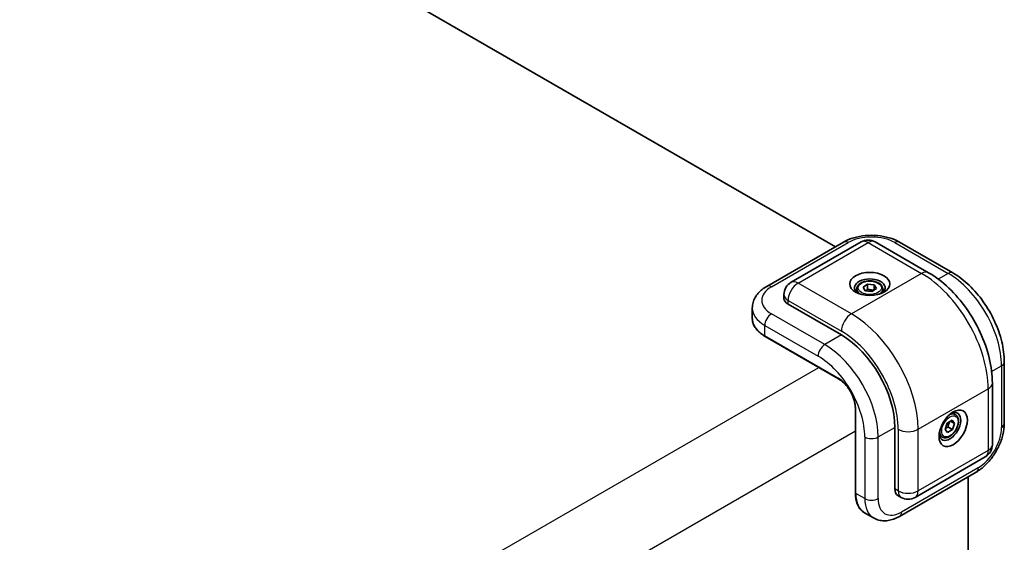
# Model space of a CAD drawing. Units: millimetres. Extents: x 43 to 5355, y 24 to 1008.
# Drawn here: x 371 to 580, y 423 to 534 of the extents above; entities that cross this region are included whole.
import ezdxf

# ---------------------------------------------------------------- set-up
doc = ezdxf.new("R2010")
doc.units = ezdxf.units.MM
doc.header["$LTSCALE"] = 3
doc.layers.add('Visible (ISO)', color=7, linetype='Continuous', lineweight=35)
doc.layers.add('Visible Narrow (ISO)', color=7, linetype='Continuous', lineweight=25)

msp = doc.modelspace()

# ---------------------------------------------------------------- linework, layer by layer
at = {"layer": 'Visible (ISO)'}
for p, q in [((371.3335, 585.3025), (544.2575, 485.4648)), ((545.9646, 486.4503), (529.7012, 477.0606)), ((549.7073, 486.4999), (534.858, 477.9267)), ((552.7073, 486.4999), (564.021, 479.9679)), ((557.8641, 486.4503), (569.1778, 479.9184)), ((548.8108, 476.5125), (548.8108, 475.7575)), ((550.1472, 476.9258), (551.1066, 477.5485)), ((550.6015, 476.1348), (550.1472, 476.9258)), ((552.0151, 475.9665), (550.6015, 476.1348)), ((551.1066, 477.5485), (552.5202, 477.3801)), ((551.1066, 476.487), (551.1066, 477.5485)), ((552.9744, 476.5891), (552.0151, 475.9665)), ((552.5202, 477.3801), (552.9744, 476.5891)), ((552.5202, 476.3186), (552.5202, 477.3801)), ((554.3108, 476.5125), (554.3108, 475.7575)), ((533.358, 475.3286), (533.358, 474.5121)), ((526.6509, 472.4709), (526.6509, 470.2663)), ((545.5504, 466.7554), (534.2367, 473.2873)), ((529.3491, 466.4547), (544.9055, 457.4733)), ((580.0773, 461.0399), (580.0773, 447.976)), ((577.5418, 456.5492), (577.5418, 443.4852)), ((548.5031, 451.2419), (548.5031, 433.279)), ((569.6943, 449.8676), (569.0404, 450.2452)), ((556.8641, 434.0955), (556.8641, 447.1595)), ((567.5113, 446.7375), (567.9935, 448.0546)), ((568.0492, 446.0465), (567.5113, 446.7375)), ((567.9935, 448.0546), (569.0136, 448.6807)), ((568.15, 447.2033), (569.0693, 446.6725)), ((569.5515, 447.9896), (568.6942, 448.4846)), ((569.0136, 448.6807), (569.5515, 447.9896)), ((569.5515, 447.9896), (569.0693, 446.6725)), ((566.9443, 445.1045), (566.2904, 445.482)), ((569.0693, 446.6725), (568.0492, 446.0465)), ((576.0418, 440.8871), (561.1926, 432.3139)), ((574.1276, 437.6707), (557.8641, 428.281)), ((572.4205, 436.6851), (572.4205, 420.2151)), ((557.4855, 432.7222), (558.1926, 432.3139)), ((550.455, 429.0365), (552.3641, 427.9343))]:
    msp.add_line(p, q, dxfattribs=at)
for centre, start, end in [((551.2073, 483.9018), 60, 120), ((536.358, 475.3286), 120, 180), ((574.5418, 443.4852), 300, 0), ((559.6926, 434.912), 240, 300)]:
    msp.add_arc(centre, 3, start, end, dxfattribs=at)
for centre, major_axis in [((551.5608, 477.574), (4.25, 0)), ((569.2385, 446.9553), (-2.125, -3.6806))]:
    msp.add_ellipse(centre, major_axis=major_axis, ratio=0.57735027, dxfattribs=at)
for centre, major_axis, start_param, end_param in [((551.5608, 476.7575), (-3.25, 0), 2.50018849, 6.92458947), ((536.358, 474.5121), (-3, 0), 0, 0.78539816), ((545.5504, 453.6914), (-8, 13.8564), 3.92699082, 5.49778714), ((568.5314, 447.3636), (1.625, 2.8146), 2.50018849, 6.92458947), ((558.9855, 435.3203), (-1.5, -2.5981), 5.49778714, 6.28318531)]:
    msp.add_ellipse(centre, major_axis=major_axis, ratio=0.57735027, start_param=start_param, end_param=end_param, dxfattribs=at)
for points, knots in [([(545.9646, 486.4503), (546.6401, 486.8403), (547.3844, 487.1485), (548.9597, 487.6119), (549.7908, 487.7665), (551.4837, 487.9213), (552.3451, 487.9213), (554.038, 487.7665), (554.8691, 487.6119), (556.4444, 487.1485), (557.1887, 486.8403), (557.8641, 486.4503)], [3.14159265, 3.14159265, 3.14159265, 3.14159265, 3.45575192, 3.45575192, 3.76991118, 3.76991118, 4.08407045, 4.08407045, 4.39822972, 4.39822972, 4.71238898, 4.71238898, 4.71238898, 4.71238898]), ([(548.8108, 476.5125), (548.8108, 476.6839), (548.8513, 476.8545), (549.0065, 477.1836), (549.1265, 477.34), (549.4428, 477.6343), (549.6475, 477.7678), (550.116, 477.9898), (550.3817, 478.0767), (550.941, 478.194), (551.2343, 478.2248), (551.8207, 478.229), (552.1137, 478.2027), (552.6738, 478.0948), (552.9408, 478.013), (553.424, 477.7974), (553.6401, 477.6632), (553.9908, 477.3501), (554.1279, 477.1716), (554.2767, 476.8273), (554.3108, 476.6701), (554.3108, 476.5125)], [2.41452918, 2.41452918, 2.41452918, 2.41452918, 2.68032355, 2.68032355, 2.96994805, 2.96994805, 3.29804297, 3.29804297, 3.63675384, 3.63675384, 3.97288702, 3.97288702, 4.30744643, 4.30744643, 4.64336187, 4.64336187, 4.98201413, 4.98201413, 5.31161377, 5.31161377, 5.55612183, 5.55612183, 5.55612183, 5.55612183]), ([(577.5418, 456.5492), (577.5418, 458.2748), (577.3077, 460.0726), (576.4308, 463.6953), (575.7871, 465.52), (574.1527, 469.0611), (573.1621, 470.7769), (570.9126, 473.9629), (569.6542, 475.4327), (566.9553, 478.0035), (565.5154, 479.1051), (564.021, 479.9679)], [3.14159265, 3.14159265, 3.14159265, 3.14159265, 3.45575192, 3.45575192, 3.76991118, 3.76991118, 4.08407045, 4.08407045, 4.39822972, 4.39822972, 4.71238898, 4.71238898, 4.71238898, 4.71238898]), ([(580.0773, 461.0399), (580.0773, 462.4183), (579.89, 463.8629), (579.1834, 466.7822), (578.6635, 468.2567), (577.3418, 471.1204), (576.54, 472.5091), (574.7208, 475.0855), (573.7038, 476.273), (571.529, 478.3447), (570.3716, 479.2292), (569.1778, 479.9184)], [0, 0, 0, 0, 0.31415927, 0.31415927, 0.62831853, 0.62831853, 0.9424778, 0.9424778, 1.25663706, 1.25663706, 1.57079633, 1.57079633, 1.57079633, 1.57079633]), ([(526.6509, 472.4709), (526.6509, 472.8638), (526.7053, 473.2564), (526.9115, 474.0079), (527.0626, 474.3666), (527.4385, 475.0346), (527.663, 475.3442), (528.1657, 475.9139), (528.4441, 476.1742), (529.0429, 476.6501), (529.3635, 476.8657), (529.7012, 477.0606)], [2.35619449, 2.35619449, 2.35619449, 2.35619449, 2.513274123, 2.513274123, 2.670353756, 2.670353756, 2.827433388, 2.827433388, 2.984513021, 2.984513021, 3.141592654, 3.141592654, 3.141592654, 3.141592654]), ([(526.6509, 470.2663), (526.6509, 469.9761), (526.6906, 469.686), (526.8469, 469.1164), (526.9633, 468.837), (527.2673, 468.297), (527.4547, 468.0362), (527.8938, 467.5387), (528.1455, 467.3018), (528.7062, 466.8562), (529.0152, 466.6475), (529.3491, 466.4547)], [3.926990817, 3.926990817, 3.926990817, 3.926990817, 4.08407045, 4.08407045, 4.241150082, 4.241150082, 4.398229715, 4.398229715, 4.555309348, 4.555309348, 4.71238898, 4.71238898, 4.71238898, 4.71238898]), ([(548.5031, 451.2419), (548.5031, 451.662), (548.4461, 452.1211), (548.2192, 453.0706), (548.0489, 453.5609), (547.6104, 454.5215), (547.3418, 454.9916), (546.7346, 455.8608), (546.3961, 456.2597), (545.6868, 456.9444), (545.3163, 457.2304), (544.9353, 457.456), (544.9204, 457.4647), (544.9055, 457.4733)], [6.28318531, 6.28318531, 6.28318531, 6.28318531, 6.5930219, 6.5930219, 6.90437611, 6.90437611, 7.21709416, 7.21709416, 7.52984768, 7.52984768, 7.84128691, 7.84128691, 7.85398163, 7.85398163, 7.85398163, 7.85398163]), ([(569.6943, 449.8676), (569.8427, 449.7819), (569.9702, 449.6616), (570.1777, 449.3626), (570.2531, 449.1805), (570.3498, 448.7594), (570.363, 448.5154), (570.321, 447.9987), (570.2634, 447.7252), (570.0854, 447.1821), (569.9654, 446.9127), (569.6758, 446.4027), (569.5066, 446.1621), (569.133, 445.731), (568.9288, 445.5407), (568.5004, 445.2301), (568.2761, 445.11), (567.8297, 444.9628), (567.6065, 444.9333), (567.2339, 444.9766), (567.0808, 445.0257), (566.9443, 445.1045)], [0.81687143, 0.81687143, 0.81687143, 0.81687143, 1.0826658, 1.0826658, 1.37229031, 1.37229031, 1.70038522, 1.70038522, 2.03909609, 2.03909609, 2.37522928, 2.37522928, 2.70978868, 2.70978868, 3.04570413, 3.04570413, 3.38435638, 3.38435638, 3.71395602, 3.71395602, 3.95846408, 3.95846408, 3.95846408, 3.95846408]), ([(580.0773, 447.976), (580.0773, 447.196), (579.9721, 446.3973), (579.5858, 444.8014), (579.3041, 444.0043), (578.5918, 442.4609), (578.161, 441.7148), (577.1805, 440.3261), (576.631, 439.6837), (575.4421, 438.5511), (574.803, 438.0606), (574.1276, 437.6707)], [1.57079633, 1.57079633, 1.57079633, 1.57079633, 1.88495559, 1.88495559, 2.19911486, 2.19911486, 2.51327412, 2.51327412, 2.82743339, 2.82743339, 3.14159265, 3.14159265, 3.14159265, 3.14159265]), ([(548.5031, 433.279), (548.5031, 432.8935), (548.5294, 432.5215), (548.6349, 431.8131), (548.7142, 431.4767), (548.9255, 430.8477), (549.0576, 430.555), (549.3734, 430.0217), (549.5571, 429.7812), (549.9722, 429.3611), (550.2036, 429.1816), (550.455, 429.0365)], [1.570796327, 1.570796327, 1.570796327, 1.570796327, 1.727875959, 1.727875959, 1.884955592, 1.884955592, 2.042035225, 2.042035225, 2.199114858, 2.199114858, 2.35619449, 2.35619449, 2.35619449, 2.35619449]), ([(557.8641, 428.281), (557.5264, 428.086), (557.1795, 427.9162), (556.468, 427.6355), (556.1033, 427.5246), (555.3585, 427.3741), (554.9782, 427.3345), (554.2118, 427.3429), (553.8256, 427.3913), (553.0716, 427.5886), (552.7045, 427.7378), (552.3641, 427.9343)], [3.141592654, 3.141592654, 3.141592654, 3.141592654, 3.298672286, 3.298672286, 3.455751919, 3.455751919, 3.612831552, 3.612831552, 3.769911184, 3.769911184, 3.926990817, 3.926990817, 3.926990817, 3.926990817])]:
    msp.add_open_spline(points, degree=3, knots=knots, dxfattribs=at)
for points, weights in [([(551.1066, 476.487), (550.8817, 476.2613), (550.6865, 476.1247)], [1, 1.06701399795, 1.07596903931]), ([(552.5202, 476.3186), (551.8134, 476.2327), (551.1066, 476.487)], [1, 1.15470053838, 1]), ([(552.528, 476.2993), (552.5241, 476.3089), (552.5202, 476.3186)], [1.00454603996, 1.00230743656, 1]), ([(567.5904, 446.9535), (567.8179, 447.0881), (568.15, 447.2033)], [1.07705912841, 1.0726047642, 1]), ([(568.15, 447.2033), (568.236, 447.8849), (568.553, 448.3979)], [1, 1.14001402993, 1.02658448711])]:
    msp.add_rational_spline(points, weights, degree=2, dxfattribs=at)
at = {"layer": 'Visible Narrow (ISO)'}
for p, q in [((530.7012, 476.9616), (546.9646, 486.3513)), ((536.358, 477.7781), (551.2073, 486.3513)), ((551.2073, 486.3513), (562.521, 479.8193)), ((556.8641, 486.3513), (568.1778, 479.8193)), ((562.521, 479.8193), (547.6718, 471.2461)), ((568.1778, 479.8193), (566.0775, 478.6067)), ((547.6718, 471.2461), (536.358, 477.7781)), ((534.2367, 473.2873), (534.2367, 474.1038)), ((534.2367, 474.1038), (545.5504, 467.5719)), ((542.0149, 464.7141), (530.7012, 471.2461)), ((529.287, 468.7966), (540.6007, 462.2646)), ((529.287, 466.5921), (529.287, 468.7966)), ((544.8433, 457.6106), (529.287, 466.5921)), ((545.5504, 466.7554), (542.0149, 464.7141)), ((435.4799, 399.1236), (540.7249, 459.8869)), ((577.3912, 459.0108), (579.4916, 460.2234)), ((579.4916, 460.2234), (579.4916, 447.1595)), ((561.8139, 446.7512), (576.6631, 455.3244)), ((576.6631, 455.3244), (576.6631, 442.2605)), ((548.591, 433.1565), (548.591, 451.1195)), ((553.3286, 445.1182), (556.8641, 447.1595)), ((557.5712, 446.7512), (557.5712, 433.6873)), ((561.8139, 433.6873), (561.8139, 446.7512)), ((443.2581, 385.6514), (548.5031, 446.4147)), ((550.5002, 445.1182), (550.5002, 432.0543)), ((553.3286, 432.0543), (553.3286, 445.1182)), ((576.6631, 442.2605), (561.8139, 433.6873)), ((574.5418, 438.5862), (558.2784, 429.1965)), ((550.5002, 432.0543), (548.591, 433.1565)), ((557.5712, 433.6873), (556.8641, 434.0955))]:
    msp.add_line(p, q, dxfattribs=at)
for centre, major_axis, start_param, end_param in [((546.9646, 484.7183), (-1, 1.7321), 5.49778714, 6.28318531), ((551.9144, 483.4936), (7, 0), 0.78539816, 2.35619449), ((551.2073, 483.9018), (-1.5, 2.5981), 5.49778714, 6.28318531), ((551.2073, 483.9018), (1.5, 2.5981), 0, 0.78539816), ((556.8641, 484.7183), (1, 1.7321), 0, 0.78539816), ((562.521, 477.3698), (1.5, 2.5981), 0, 0.78539816), ((536.358, 475.3286), (-1.5, 2.5981), 5.49778714, 6.28318531), ((562.521, 463.4894), (10, -17.3205), 0.78539816, 2.35619449), ((568.1778, 478.1863), (1, 1.7321), 0, 0.78539816), ((568.1778, 466.7554), (8, -13.8564), 0.78539816, 2.35619449), ((535.6509, 474.1038), (-7, 0), 5.49778714, 7.06858347), ((530.7012, 475.3286), (-1, 1.7321), 5.49778714, 6.28318531), ((536.358, 475.3286), (-1.5, -2.5981), 3.92699082, 5.49778714), ((551.5608, 476.5125), (-2.75, 0), 0, 0.78121111), ((551.5608, 476.5125), (2.75, 0), 5.50197419, 6.28318531), ((536.358, 475.3286), (-3, 0), 0, 0.78539816), ((535.6509, 472.4709), (-9, 0), 0, 0.78539816), ((535.6509, 470.2663), (-9, 0), 0, 0.78539816), ((530.7012, 469.6131), (-1, -1.7321), 3.92699082, 5.49778714), ((547.6718, 468.7966), (-1.5, -2.5981), 3.92699082, 5.49778714), ((547.6718, 454.9162), (-10, 17.3205), 3.92699082, 5.49778714), ((529.4991, 466.7145), (-0.15, -0.2598), 5.49778714, 6.28318531), ((545.5504, 453.6914), (8.5, -14.7224), 0.78539816, 2.35619449), ((542.0149, 463.0811), (-1, -1.7321), 3.92699082, 5.49778714), ((542.0149, 451.6502), (-8, 13.8564), 3.92699082, 5.49778714), ((540.6007, 450.8337), (7, -12.1244), 0.78539816, 2.35619449), ((578.0773, 461.0399), (2, 0), 5.49778714, 6.28318531), ((545.0555, 457.7331), (-0.15, -0.2598), 5.49778714, 6.28318531), ((544.8433, 453.2832), (-2.65, 4.5899), 3.92699082, 5.49778714), ((574.5418, 456.5492), (3, 0), 5.49778714, 6.28318531), ((548.8031, 451.2419), (-0.3, 0), 0, 0.78539816), ((568.3193, 447.4861), (1.375, 2.3816), 0, 0.78121111), ((559.6926, 447.976), (-3, 0), 0.78539816, 2.35619449), ((574.5418, 444.3017), (-3.5, -6.0622), 0.78539816, 2.35619449), ((578.0773, 447.976), (2, 0), 5.49778714, 6.28318531), ((551.9144, 445.9347), (-2, 0), 0.78539816, 2.35619449), ((568.3193, 447.4861), (-1.375, -2.3816), 5.50197419, 6.28318531), ((574.5418, 443.4852), (3, 0), 5.49778714, 6.28318531), ((574.5418, 443.4852), (1.5, -2.5981), 0, 0.78539816), ((573.1276, 439.4027), (1, -1.7321), 0, 0.78539816), ((548.8031, 433.279), (-0.3, 0), 0, 0.78539816), ((554.955, 436.8308), (-4.5, -7.7942), 5.49778714, 6.28318531), ((559.6926, 434.912), (3, 0), 3.92699082, 5.49778714), ((559.6926, 434.912), (-1.5, -2.5981), 5.49778714, 6.28318531), ((559.6926, 434.912), (1.5, -2.5981), 0, 0.78539816), ((551.9144, 432.8708), (-2, 0), 0.78539816, 2.35619449), ((556.8641, 435.7285), (-4.5, -7.7942), 5.49778714, 6.28318531), ((558.2784, 434.912), (-3.5, -6.0622), 5.49778714, 7.06858347), ((556.8641, 430.013), (1, -1.7321), 0, 0.78539816)]:
    msp.add_ellipse(centre, major_axis=major_axis, ratio=0.57735027, start_param=start_param, end_param=end_param, dxfattribs=at)
for centre, major_axis in [((551.5608, 476.7575), (2.45, 0)), ((568.5314, 447.3636), (-1.225, -2.1218))]:
    msp.add_ellipse(centre, major_axis=major_axis, ratio=0.57735027, dxfattribs=at)

doc.saveas('drawing.dxf')
